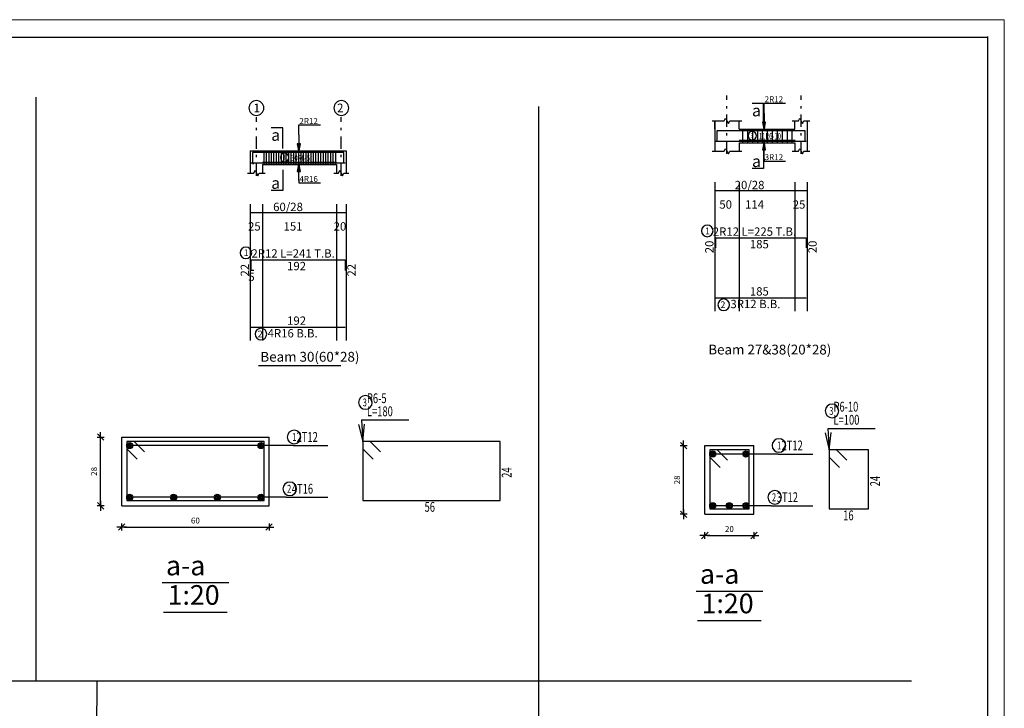
# Model space of a CAD drawing. Units: millimetres. Extents: x -94 to 494, y -1141 to 215.
# Drawn here: x 153 to 193, y -1113 to -1085 of the extents above; entities that cross this region are included whole.
import ezdxf

# ---------------------------------------------------------------- set-up
doc = ezdxf.new("R2010")
doc.units = ezdxf.units.MM
doc.linetypes.add('DASHDOT', pattern=[1, 0.5, -0.25, 0, -0.25])
for name, color, linetype in [('BARS', 3, 'Continuous'), ('BARSEGTXT', 254, 'Continuous'), ('BARSTITLE', 254, 'Continuous'), ('BEAMDIMLIN', 4, 'Continuous'), ('BEAMDIMTXT', 6, 'Continuous'), ('BEAMELEVLIN', 4, 'Continuous'), ('COLAXESPEN', 1, 'Continuous'), ('COLNAMES', 2, 'Continuous'), ('COLNAMESFRAME', 2, 'Continuous'), ('DIMLIN', 11, 'Continuous'), ('ELEVBARLIN', 1, 'Continuous'), ('ELEVBARTXT', 6, 'Continuous'), ('LINEPEN1', 4, 'Continuous'), ('LINKDIMLIN', 1, 'Continuous'), ('LINKDIMTXT', 6, 'Continuous'), ('SECTBARLIN', 1, 'Continuous'), ('SECTBARS', 3, 'Continuous'), ('SECTLINKS', 3, 'Continuous'), ('SECTMARKLIN', 144, 'Continuous'), ('SECTMARKTXT', 144, 'Continuous'), ('TITLES', 2, 'Continuous'), ('TITLESFRAME', 2, 'Continuous')]:
    doc.layers.add(name, color=color, linetype=linetype)
doc.layers.add('G-ANNO-TTLB', color=7, linetype='Continuous', lineweight=20)
doc.styles.add('ATIR_DIM', font='Atira.shx', dxfattribs={"width": 0.8})
doc.styles.add('TXT-SHX', font='Txt.shx')
doc.dimstyles.new('ATIR_DIM_3', dxfattribs={"dimtxt": 0.24, "dimasz": 0.1, "dimexe": 0.18, "dimexo": 0.0625, "dimgap": 0.144, "dimtad": 1, "dimdec": 4, "dimlfac": 20, "dimrnd": 1, "dimzin": 12, "dimdsep": 46, "dimtxsty": 'ATIR_DIM', "dimblk": 'ATIR_TICK', "dimblk1": 'ATIR_TICK', "dimcen": 0.09, "dimse1": 1, "dimse2": 1, "dimadec": 0, "dimazin": 0, "dimtfac": 1, "dimtdec": 4, "dimtmove": 2, "dimatfit": 3, "dimldrblk": 'ATIR_TICK', "dimfxl": 1, "dimtolj": 1, "dimtzin": 12, "dimarcsym": 0})

# ---------------------------------------------------------------- blocks, each defined once
blk = doc.blocks.new('ATIR_TICK')
for p, q in [((-2, 0), (2, 0)), ((-1.3, -1.3), (1.3, 1.3)), ((0, 1.4), (0, -1.4))]:
    blk.add_line(p, q)
blk = doc.blocks.new('*D1404')
at = {"layer": 'Defpoints', "color": 0, "transparency": 16777216}
for p in [(181.227, -1106.14), (183.227, -1106.14), (183.227, -1106.14)]:
    blk.add_point(p, dxfattribs=at)
at = {"layer": 'DIMLIN', "color": 0, "lineweight": -2, "transparency": 16777216}
blk.add_line((181.327, -1106.14), (183.127, -1106.14), dxfattribs=at)
at = {"layer": 'DIMLIN', "color": 0, "lineweight": -2, "transparency": 16777216, "xscale": 0.1, "yscale": 0.1, "zscale": 0.1, "rotation": 180}
blk.add_blockref('ATIR_TICK', (181.227, -1106.14), dxfattribs=at)
at = {"layer": 'DIMLIN', "color": 0, "lineweight": -2, "transparency": 16777216, "xscale": 0.1, "yscale": 0.1, "zscale": 0.1}
blk.add_blockref('ATIR_TICK', (183.227, -1106.14), dxfattribs=at)
at = {"layer": 'DIMLIN', "color": 0, "transparency": 16777216, "insert": (182.227, -1105.876), "char_height": 0.24, "attachment_point": 5, "style": 'ATIR_DIM'}
blk.add_mtext('\\A1;20', dxfattribs=at)
blk = doc.blocks.new('*D1405')
at = {"layer": 'Defpoints', "color": 0, "transparency": 16777216}
for p in [(180.363, -1102.476), (180.363, -1102.476), (180.363, -1105.276)]:
    blk.add_point(p, dxfattribs=at)
at = {"layer": 'DIMLIN', "color": 0, "lineweight": -2, "transparency": 16777216}
blk.add_line((180.363, -1105.176), (180.363, -1102.576), dxfattribs=at)
at = {"layer": 'DIMLIN', "color": 0, "lineweight": -2, "transparency": 16777216, "xscale": 0.1, "yscale": 0.1, "zscale": 0.1}
for p, rotation in [((180.363, -1102.476), 90), ((180.363, -1105.276), 270)]:
    blk.add_blockref('ATIR_TICK', p, dxfattribs=dict(at, rotation=rotation))
at = {"layer": 'DIMLIN', "color": 0, "transparency": 16777216, "insert": (180.099, -1103.876), "char_height": 0.24, "attachment_point": 5, "rotation": 90, "style": 'ATIR_DIM'}
blk.add_mtext('\\A1;28', dxfattribs=at)
blk = doc.blocks.new('*D1402')
at = {"layer": 'Defpoints', "color": 0, "transparency": 16777216}
for p in [(157.47, -1105.795), (163.47, -1105.795), (163.47, -1105.795)]:
    blk.add_point(p, dxfattribs=at)
at = {"layer": 'DIMLIN', "color": 0, "lineweight": -2, "transparency": 16777216}
blk.add_line((157.57, -1105.795), (163.37, -1105.795), dxfattribs=at)
at = {"layer": 'DIMLIN', "color": 0, "lineweight": -2, "transparency": 16777216, "xscale": 0.1, "yscale": 0.1, "zscale": 0.1, "rotation": 180}
blk.add_blockref('ATIR_TICK', (157.47, -1105.795), dxfattribs=at)
at = {"layer": 'DIMLIN', "color": 0, "lineweight": -2, "transparency": 16777216, "xscale": 0.1, "yscale": 0.1, "zscale": 0.1}
blk.add_blockref('ATIR_TICK', (163.47, -1105.795), dxfattribs=at)
at = {"layer": 'DIMLIN', "color": 0, "transparency": 16777216, "insert": (160.47, -1105.531), "char_height": 0.24, "attachment_point": 5, "style": 'ATIR_DIM'}
blk.add_mtext('\\A1;60', dxfattribs=at)
blk = doc.blocks.new('*D1403')
at = {"layer": 'Defpoints', "color": 0, "transparency": 16777216}
for p in [(156.606, -1102.131), (156.606, -1102.131), (156.606, -1104.931)]:
    blk.add_point(p, dxfattribs=at)
at = {"layer": 'DIMLIN', "color": 0, "lineweight": -2, "transparency": 16777216}
blk.add_line((156.606, -1104.831), (156.606, -1102.231), dxfattribs=at)
at = {"layer": 'DIMLIN', "color": 0, "lineweight": -2, "transparency": 16777216, "xscale": 0.1, "yscale": 0.1, "zscale": 0.1}
for p, rotation in [((156.606, -1102.131), 90), ((156.606, -1104.931), 270)]:
    blk.add_blockref('ATIR_TICK', p, dxfattribs=dict(at, rotation=rotation))
at = {"layer": 'DIMLIN', "color": 0, "transparency": 16777216, "insert": (156.342, -1103.531), "char_height": 0.24, "attachment_point": 5, "rotation": 90, "style": 'ATIR_DIM'}
blk.add_mtext('\\A1;28', dxfattribs=at)

msp = doc.modelspace()

# ---------------------------------------------------------------- linework, layer by layer
for p, q in [((110.8730973, -1085.8387937), (192.7199854, -1085.8387937)), ((192.7502899, -1085.8084893), (192.7502899, -1140.5494509)), ((153.9777744, -1112.0801373), (153.9777744, -1088.2866913)), ((174.4641853, -1112.0801373), (174.4641853, -1088.6625921)), ((189.6518271, -1112.0801373), (123.2836943, -1112.0801373)), ((156.3635982, -1135.0419151), (156.4677607, -1112.0801373)), ((174.4641853, -1134.1068496), (174.4641853, -1112.0801373))]:
    msp.add_line(p, q)
at = {"layer": 'BARS', "linetype": 'Continuous'}
for p, q in [((182.7638142, -1089.5872611), (182.7638142, -1090.1472613)), ((182.9650142, -1089.5872611), (182.9650142, -1090.1472613)), ((183.1662142, -1089.5872611), (183.1662142, -1090.1472613)), ((183.3674142, -1089.5872611), (183.3674142, -1090.1472613)), ((183.5686143, -1089.5872611), (183.5686143, -1090.1472613)), ((183.7698142, -1089.5872611), (183.7698142, -1090.1472613)), ((183.9710142, -1089.5872611), (183.9710142, -1090.1472613)), ((184.1722141, -1089.5872611), (184.1722141, -1090.1472613)), ((184.3734141, -1089.5872611), (184.3734141, -1090.1472613)), ((184.5746142, -1089.5872611), (184.5746142, -1090.1472613)), ((184.775814, -1089.5872611), (184.775814, -1090.1472613)), ((163.2546151, -1090.475089), (163.2546151, -1091.035089)), ((163.3553047, -1090.475089), (163.3553047, -1091.035089)), ((163.4559944, -1090.475089), (163.4559944, -1091.035089)), ((163.5566841, -1090.475089), (163.5566841, -1091.035089)), ((163.6573737, -1090.475089), (163.6573737, -1091.035089)), ((163.7580634, -1090.475089), (163.7580634, -1091.035089)), ((163.858753, -1090.475089), (163.858753, -1091.035089)), ((163.9594427, -1090.475089), (163.9594427, -1091.035089)), ((164.0601324, -1090.475089), (164.0601324, -1091.035089)), ((164.160822, -1090.475089), (164.160822, -1091.035089)), ((164.2615117, -1090.475089), (164.2615117, -1091.035089)), ((164.3622013, -1090.475089), (164.3622013, -1091.035089)), ((164.462891, -1090.475089), (164.462891, -1091.035089)), ((164.5635806, -1090.475089), (164.5635806, -1091.035089)), ((164.6642703, -1090.475089), (164.6642703, -1091.035089)), ((164.7649599, -1090.475089), (164.7649599, -1091.035089)), ((164.8656496, -1090.475089), (164.8656496, -1091.035089)), ((164.9663393, -1090.475089), (164.9663393, -1091.035089)), ((165.067029, -1090.475089), (165.067029, -1091.035089)), ((165.1677186, -1090.475089), (165.1677186, -1091.035089)), ((165.2684083, -1090.475089), (165.2684083, -1091.035089)), ((165.3690979, -1090.475089), (165.3690979, -1091.035089)), ((165.4697876, -1090.475089), (165.4697876, -1091.035089)), ((165.5704772, -1090.475089), (165.5704772, -1091.035089)), ((165.6711669, -1090.475089), (165.6711669, -1091.035089)), ((165.7718565, -1090.475089), (165.7718565, -1091.035089)), ((165.8725462, -1090.475089), (165.8725462, -1091.035089)), ((165.9732358, -1090.475089), (165.9732358, -1091.035089)), ((166.0739255, -1090.475089), (166.0739255, -1091.035089)), ((166.1746151, -1090.475089), (166.1746151, -1091.035089))]:
    msp.add_line(p, q, dxfattribs=at)
for points in [[(185.3098139, -1090.0551977), (185.3098139, -1089.6551978), (181.7198143, -1089.6551978), (181.7198143, -1090.0551977)], [(181.6698142, -1090.0793247), (185.3598139, -1090.0793247)], [(166.524615, -1090.9830257), (166.524615, -1090.5430256), (162.7946151, -1090.5430256), (162.7946151, -1090.9830257), (162.8446151, -1090.9830257)], [(162.7446151, -1090.9631499), (166.574615, -1090.9631499)], [(181.6698142, -1094.4191981), (181.6698142, -1094.0191979), (185.3598139, -1094.0191979), (185.3598139, -1094.4191981)], [(162.8446151, -1095.3510283), (162.7446151, -1095.3510283), (162.7446151, -1094.9110283), (166.574615, -1094.9110283), (166.574615, -1095.3510283)], [(181.6698142, -1096.4557514), (185.3598139, -1096.4557514)], [(162.7446151, -1097.647695), (166.574615, -1097.647695)]]:
    msp.add_lwpolyline(points, dxfattribs=at)
at = {"layer": 'BARSTITLE', "linetype": 'Continuous'}
for p, q in [((167.231548, -1101.4305815), (169.1632668, -1101.4305815)), ((186.2418494, -1101.7758602), (188.1735682, -1101.7758602)), ((164.4530694, -1102.4755815), (165.8715493, -1102.4755815)), ((184.2100379, -1102.8208601), (185.6285169, -1102.8208601)), ((164.1730706, -1104.5855816), (165.8715512, -1104.5855816)), ((183.9300367, -1104.93086), (185.6285169, -1104.93086))]:
    msp.add_line(p, q, dxfattribs=at)
for points in [[(181.3253502, -1093.4973313, 0.99999923), (181.3253498, -1093.968798), (181.3253502, -1093.968798, 0.99999923), (181.3253504, -1093.4973313), (181.3253502, -1093.4973313)], [(162.5269308, -1094.3891616, 0.99999923), (162.5269304, -1094.8606284), (162.5269308, -1094.8606283, 0.99999923), (162.526931, -1094.3891616), (162.5269308, -1094.3891616)], [(181.9963741, -1096.5061518, 0.99999923), (181.9963737, -1096.9776188), (181.9963741, -1096.9776182, 0.99999923), (181.9963743, -1096.5061518), (181.9963741, -1096.5061518)], [(163.141175, -1097.6980952, 0.99999923), (163.1411747, -1098.1695613), (163.141175, -1098.1695618, 0.99999923), (163.1411752, -1097.6980952), (163.141175, -1097.6980952)], [(167.3995473, -1100.4439149, 0.99999923), (167.3995473, -1100.9985814), (167.3995473, -1100.9985814, 0.99999923), (167.3995473, -1100.4439149), (167.3995473, -1100.4439149)], [(186.4098487, -1100.7891934, 0.99999923), (186.4098487, -1101.3438601), (186.4098487, -1101.3438601, 0.99999923), (186.4098487, -1100.7891934), (186.4098487, -1100.7891934)], [(164.4881875, -1101.8515815, 0.99999923), (164.4881875, -1102.4062481), (164.4881875, -1102.4062482, 0.99999923), (164.4881875, -1101.8515815), (164.4881875, -1101.8515815)], [(184.2451551, -1102.1968601, 0.99999923), (184.2451551, -1102.7515267), (184.2451551, -1102.7515267, 0.99999923), (184.2451551, -1102.1968601), (184.2451551, -1102.1968601)], [(164.3162095, -1103.9615817, 0.99999923), (164.3162095, -1104.5162483), (164.3162095, -1104.5162483, 0.99999923), (164.3162095, -1103.9615817), (164.3162095, -1103.9615817)], [(184.0731788, -1104.3068604, 0.99999923), (184.0731788, -1104.8615268), (184.0731788, -1104.8615268, 0.99999923), (184.0731788, -1104.3068604), (184.0731788, -1104.3068604)]]:
    msp.add_lwpolyline(points, format="xyb", dxfattribs=at)
at = {"layer": 'BEAMDIMLIN', "linetype": 'Continuous'}
for p, q in [((181.6298142, -1091.7525312), (181.6298142, -1097.0048179)), ((182.6298142, -1091.7525312), (182.6298142, -1097.0048179)), ((184.8998142, -1091.7525312), (184.8998142, -1097.0048179)), ((185.3998142, -1091.7525312), (185.3998142, -1097.0048179)), ((181.6298142, -1092.0925312), (185.3998142, -1092.0925312)), ((162.7046151, -1092.6443615), (162.7046151, -1098.1967615)), ((163.2046151, -1092.6443615), (163.2046151, -1098.1967615)), ((166.2146151, -1092.6443615), (166.2146151, -1098.1967615)), ((166.614615, -1092.6443615), (166.614615, -1098.1967615)), ((162.7046151, -1092.9843615), (166.614615, -1092.9843615))]:
    msp.add_line(p, q, dxfattribs=at)
at = {"layer": 'BEAMELEVLIN', "linetype": 'Continuous'}
for p, q in [((182.0198142, -1089.2472614), (182.0748142, -1089.1372614)), ((182.0748142, -1089.1372614), (182.1848142, -1089.3572611)), ((185.0398142, -1089.2472614), (185.0948142, -1089.1372614)), ((185.0948142, -1089.1372614), (185.2048142, -1089.3572611)), ((181.5198142, -1089.2472614), (182.0198142, -1089.2472614)), ((181.6298142, -1089.5872611), (181.6298142, -1089.2472614)), ((181.6298142, -1089.2472614), (181.6298142, -1090.4872613)), ((182.1848142, -1089.3572611), (182.2398142, -1089.2472614)), ((182.2398142, -1089.2472614), (182.7398142, -1089.2472614)), ((182.6298142, -1089.5872611), (182.6298142, -1089.2472614)), ((182.6298142, -1089.5872611), (184.8998142, -1089.5872611)), ((184.7898142, -1089.2472614), (185.0398142, -1089.2472614)), ((184.8998142, -1089.5872611), (184.8998142, -1089.2472614)), ((185.2048142, -1089.3572611), (185.2598142, -1089.2472614)), ((185.2598142, -1089.2472614), (185.5098142, -1089.2472614)), ((185.3998142, -1089.2472614), (185.3998142, -1089.5872611)), ((185.3998142, -1089.2472614), (185.3998142, -1090.4872613)), ((182.0198142, -1090.4872613), (182.0748142, -1090.3772613)), ((182.0748142, -1090.3772613), (182.1848142, -1090.5972613)), ((182.6298142, -1090.1472613), (182.6298142, -1090.4872613)), ((182.6298142, -1090.1472613), (184.8998142, -1090.1472613)), ((184.8998142, -1090.1472613), (184.8998142, -1090.4872613)), ((185.0398142, -1090.4872613), (185.0948142, -1090.3772613)), ((185.0948142, -1090.3772613), (185.2048142, -1090.5972613)), ((162.7046151, -1090.475089), (162.9546151, -1090.475089)), ((162.7046151, -1090.475089), (162.7046151, -1091.3750891)), ((162.9546151, -1090.475089), (166.4146151, -1090.475089)), ((166.4146151, -1090.475089), (166.614615, -1090.475089)), ((166.614615, -1090.475089), (166.614615, -1091.3750891)), ((181.5198142, -1090.4872613), (182.0198142, -1090.4872613)), ((182.1848142, -1090.5972613), (182.2398142, -1090.4872613)), ((182.2398142, -1090.4872613), (182.7398142, -1090.4872613)), ((184.7898142, -1090.4872613), (185.0398142, -1090.4872613)), ((185.2048142, -1090.5972613), (185.2598142, -1090.4872613)), ((185.2598142, -1090.4872613), (185.5098142, -1090.4872613)), ((163.2046151, -1091.035089), (163.2046151, -1091.3750891)), ((163.2046151, -1091.035089), (166.2146151, -1091.035089)), ((166.2146151, -1091.035089), (166.2146151, -1091.3750891)), ((162.5946151, -1091.3750891), (162.8446151, -1091.3750891)), ((162.8446151, -1091.3750891), (162.8996151, -1091.2650891)), ((162.8996151, -1091.2650891), (163.0096151, -1091.4850891)), ((163.0096151, -1091.4850891), (163.0646151, -1091.3750891)), ((163.0646151, -1091.3750891), (163.3146151, -1091.3750891)), ((166.1046152, -1091.3750891), (166.3046152, -1091.3750891)), ((166.3046152, -1091.3750891), (166.3596151, -1091.2650891)), ((166.3596151, -1091.2650891), (166.4696152, -1091.4850891)), ((166.4696152, -1091.4850891), (166.524615, -1091.3750891)), ((166.524615, -1091.3750891), (166.7246148, -1091.3750891))]:
    msp.add_line(p, q, dxfattribs=at)
at = {"layer": 'COLAXESPEN', "linetype": 'DASHDOT'}
for p, q in [((182.1298142, -1090.5972613), (182.1298142, -1088.2111979)), ((185.1498142, -1090.5972613), (185.1498142, -1088.2111979)), ((162.9546151, -1091.4850891), (162.9546151, -1089.0990256)), ((166.4146151, -1091.4850891), (166.4146151, -1089.0990256))]:
    msp.add_line(p, q, dxfattribs=at)
at = {"layer": 'COLNAMESFRAME', "linetype": 'Continuous'}
for points in [[(162.9546151, -1088.4223589, 0.99999923), (162.9546147, -1089.0290255), (162.9546151, -1089.0290257, 0.99999923), (162.9546154, -1088.4223589), (162.9546151, -1088.4223589)], [(166.4146151, -1088.4223589, 0.99999923), (166.4146147, -1089.0290255), (166.4146151, -1089.0290257, 0.99999923), (166.4146154, -1088.4223589), (166.4146151, -1088.4223589)]]:
    msp.add_lwpolyline(points, format="xyb", dxfattribs=at)
at = {"layer": 'ELEVBARLIN', "linetype": 'Continuous'}
for p, q in [((183.6398142, -1088.9351978), (183.6398142, -1088.5311979)), ((183.6398142, -1088.5311979), (184.5196543, -1088.5311979)), ((183.6398142, -1088.9351978), (183.6398142, -1089.6551978)), ((164.6846151, -1089.8230256), (164.6846151, -1089.4190258)), ((164.6846151, -1089.4190258), (165.564455, -1089.4190258)), ((183.5782142, -1089.3051978), (183.6398142, -1089.6551978)), ((183.7014142, -1089.3051978), (183.5782142, -1089.3051978)), ((183.5859142, -1089.3051978), (183.6398142, -1089.6551978)), ((183.5936141, -1089.3051978), (183.6398142, -1089.6551978)), ((183.6013143, -1089.3051978), (183.6398142, -1089.6551978)), ((183.6090142, -1089.3051978), (183.6398142, -1089.6551978)), ((183.6167142, -1089.3051978), (183.6398142, -1089.6551978)), ((183.6244141, -1089.3051978), (183.6398142, -1089.6551978)), ((183.6321142, -1089.3051978), (183.6398142, -1089.6551978)), ((183.6398142, -1089.6551978), (183.7014142, -1089.3051978)), ((183.6398142, -1089.6551978), (183.6475141, -1089.3051978)), ((183.6398142, -1089.6551978), (183.6552143, -1089.3051978)), ((183.6398142, -1089.6551978), (183.6629142, -1089.3051978)), ((183.6398142, -1089.6551978), (183.6706142, -1089.3051978)), ((183.6398142, -1089.6551978), (183.6783141, -1089.3051978)), ((183.6398142, -1089.6551978), (183.6860142, -1089.3051978)), ((183.6398142, -1089.6551978), (183.6937142, -1089.3051978)), ((164.6846151, -1089.8230256), (164.6846151, -1090.5430256)), ((164.6230152, -1090.1930257), (164.6846151, -1090.5430256)), ((164.7462151, -1090.1930257), (164.6230152, -1090.1930257)), ((164.6307151, -1090.1930257), (164.6846151, -1090.5430256)), ((164.6384151, -1090.1930257), (164.6846151, -1090.5430256)), ((164.6461152, -1090.1930257), (164.6846151, -1090.5430256)), ((164.6538151, -1090.1930257), (164.6846151, -1090.5430256)), ((164.6615151, -1090.1930257), (164.6846151, -1090.5430256)), ((164.6692151, -1090.1930257), (164.6846151, -1090.5430256)), ((164.6769152, -1090.1930257), (164.6846151, -1090.5430256)), ((164.6846151, -1090.5430256), (164.7462151, -1090.1930257)), ((164.6846151, -1090.5430256), (164.6923151, -1090.1930257)), ((164.6846151, -1090.5430256), (164.7000152, -1090.1930257)), ((164.6846151, -1090.5430256), (164.7077151, -1090.1930257)), ((164.6846151, -1090.5430256), (164.7154151, -1090.1930257)), ((164.6846151, -1090.5430256), (164.7231151, -1090.1930257)), ((164.6846151, -1090.5430256), (164.7308152, -1090.1930257)), ((164.6846151, -1090.5430256), (164.7385151, -1090.1930257)), ((183.6398142, -1090.0793247), (183.5782142, -1090.4293247)), ((183.6398142, -1090.0793247), (183.5859142, -1090.4293247)), ((183.6398142, -1090.0793247), (183.5936141, -1090.4293247)), ((183.6398142, -1090.0793247), (183.6013143, -1090.4293247)), ((183.6398142, -1090.0793247), (183.6090142, -1090.4293247)), ((183.6398142, -1090.0793247), (183.6167142, -1090.4293247)), ((183.6398142, -1090.0793247), (183.6244141, -1090.4293247)), ((183.6398142, -1090.0793247), (183.6321142, -1090.4293247)), ((183.6398142, -1090.7993247), (183.6398142, -1090.0793247)), ((183.7014142, -1090.4293247), (183.6398142, -1090.0793247)), ((183.6475141, -1090.4293247), (183.6398142, -1090.0793247)), ((183.6552143, -1090.4293247), (183.6398142, -1090.0793247)), ((183.6629142, -1090.4293247), (183.6398142, -1090.0793247)), ((183.6706142, -1090.4293247), (183.6398142, -1090.0793247)), ((183.6783141, -1090.4293247), (183.6398142, -1090.0793247)), ((183.6860142, -1090.4293247), (183.6398142, -1090.0793247)), ((183.6937142, -1090.4293247), (183.6398142, -1090.0793247)), ((183.5782142, -1090.4293247), (183.7014142, -1090.4293247)), ((183.6398142, -1090.7993247), (183.6398142, -1090.8912612)), ((164.6846151, -1090.9631499), (164.6230152, -1091.3131499)), ((164.6846151, -1090.9631499), (164.6307151, -1091.3131499)), ((164.6846151, -1090.9631499), (164.6384151, -1091.3131499)), ((164.6846151, -1090.9631499), (164.6461152, -1091.3131499)), ((164.6846151, -1090.9631499), (164.6538151, -1091.3131499)), ((164.6846151, -1090.9631499), (164.6615151, -1091.3131499)), ((164.6846151, -1090.9631499), (164.6692151, -1091.3131499)), ((164.6846151, -1090.9631499), (164.6769152, -1091.3131499)), ((164.6846151, -1091.6831499), (164.6846151, -1090.9631499)), ((164.7462151, -1091.3131499), (164.6846151, -1090.9631499)), ((164.6923151, -1091.3131499), (164.6846151, -1090.9631499)), ((164.7000152, -1091.3131499), (164.6846151, -1090.9631499)), ((164.7077151, -1091.3131499), (164.6846151, -1090.9631499)), ((164.7154151, -1091.3131499), (164.6846151, -1090.9631499)), ((164.7231151, -1091.3131499), (164.6846151, -1090.9631499)), ((164.7308152, -1091.3131499), (164.6846151, -1090.9631499)), ((164.7385151, -1091.3131499), (164.6846151, -1090.9631499)), ((183.6398142, -1090.8912612), (184.5196543, -1090.8912612)), ((164.6230152, -1091.3131499), (164.7462151, -1091.3131499)), ((164.6846151, -1091.6831499), (164.6846151, -1091.7790891)), ((164.6846151, -1091.7790891), (165.564455, -1091.7790891))]:
    msp.add_line(p, q, dxfattribs=at)
at = {"layer": 'G-ANNO-TTLB'}
for p, q in [((193.4286165, -1085.1301626), (110.1644663, -1085.1301626)), ((193.4286165, -1141.2277775), (193.4286165, -1085.1301626))]:
    msp.add_line(p, q, dxfattribs=at)
at = {"layer": 'LINEPEN1', "linetype": 'Continuous'}
for p, q in [((157.4698102, -1102.1305821), (163.4698102, -1102.1305821)), ((157.4698102, -1104.9305818), (157.4698102, -1102.1305821)), ((163.4698102, -1104.9305818), (163.4698102, -1102.1305821)), ((181.2267786, -1102.4758606), (183.2267786, -1102.4758606)), ((181.2267786, -1105.2758603), (181.2267786, -1102.4758606)), ((183.2267786, -1105.2758603), (183.2267786, -1102.4758606)), ((157.4698102, -1104.9305818), (163.4698102, -1104.9305818)), ((181.2267786, -1105.2758603), (183.2267786, -1105.2758603))]:
    msp.add_line(p, q, dxfattribs=at)
at = {"layer": 'LINKDIMLIN', "linetype": 'Continuous'}
for p, q in [((182.6298142, -1090.0422614), (184.9098139, -1090.0422614)), ((163.2046151, -1090.9300891), (166.2246151, -1090.9300891))]:
    msp.add_line(p, q, dxfattribs=at)
at = {"layer": 'LINKDIMTXT', "linetype": 'Continuous'}
for points in [[(183.1596015, -1089.6805947, 0.99999923), (183.1596013, -1090.0272614), (183.1596015, -1090.0272613, 0.99999923), (183.1596017, -1089.6805947), (183.1596015, -1089.6805947)], [(164.1042275, -1090.5684225, 0.99999923), (164.1042273, -1090.9150893), (164.1042275, -1090.915089, 0.99999923), (164.1042278, -1090.5684225), (164.1042275, -1090.5684225)]]:
    msp.add_lwpolyline(points, format="xyb", dxfattribs=at)
at = {"layer": 'SECTBARLIN', "linetype": 'Continuous'}
for p, q in [((167.1201417, -1101.6198189), (167.2875477, -1102.3105817)), ((167.231548, -1101.4305815), (167.2875477, -1102.3105817)), ((167.2875477, -1102.3105817), (167.3660447, -1101.6041705)), ((186.1304432, -1101.9650975), (186.2978492, -1102.6558602)), ((186.2418494, -1101.7758602), (186.2978492, -1102.6558602)), ((186.2978492, -1102.6558602), (186.3763465, -1101.9494492)), ((164.4530694, -1102.4755815), (157.79481, -1102.4755814)), ((164.4530694, -1102.4755815), (163.1448113, -1102.4755814)), ((184.2100379, -1102.8208601), (181.5517774, -1102.8208599)), ((184.2100379, -1102.8208601), (182.9017786, -1102.8208599)), ((164.1730706, -1104.5855816), (157.79481, -1104.585582)), ((164.1730706, -1104.5855816), (159.5781438, -1104.585582)), ((164.1730706, -1104.5855816), (161.3614785, -1104.585582)), ((164.1730706, -1104.5855816), (163.1448113, -1104.585582)), ((183.9300367, -1104.93086), (181.5517774, -1104.9308606)), ((183.9300367, -1104.93086), (182.2267786, -1104.9308606)), ((183.9300367, -1104.93086), (182.9017786, -1104.9308606))]:
    msp.add_line(p, q, dxfattribs=at)
at = {"layer": 'SECTBARS', "linetype": 'Continuous'}
for centre, radius in [((157.79481, -1102.4755814), 0.125), ((157.79481, -1102.4755814), 0.09375), ((157.79481, -1102.4755814), 0.0625), ((163.1448113, -1102.4755814), 0.125), ((163.1448113, -1102.4755814), 0.09375), ((163.1448113, -1102.4755814), 0.0625), ((157.79481, -1102.4755814), 0.03125), ((163.1448113, -1102.4755814), 0.03125), ((181.5517774, -1102.8208599), 0.125), ((181.5517774, -1102.8208599), 0.09375), ((181.5517774, -1102.8208599), 0.0625), ((181.5517774, -1102.8208599), 0.03125), ((182.9017786, -1102.8208599), 0.125), ((182.9017786, -1102.8208599), 0.09375), ((182.9017786, -1102.8208599), 0.0625), ((182.9017786, -1102.8208599), 0.03125), ((157.79481, -1104.585582), 0.125), ((157.79481, -1104.585582), 0.09375), ((157.79481, -1104.585582), 0.0625), ((157.79481, -1104.585582), 0.03125), ((159.5781438, -1104.585582), 0.125), ((159.5781438, -1104.585582), 0.09375), ((159.5781438, -1104.585582), 0.0625), ((159.5781438, -1104.585582), 0.03125), ((161.3614785, -1104.585582), 0.125), ((161.3614785, -1104.585582), 0.09375), ((161.3614785, -1104.585582), 0.0625), ((161.3614785, -1104.585582), 0.03125), ((163.1448113, -1104.585582), 0.125), ((163.1448113, -1104.585582), 0.09375), ((163.1448113, -1104.585582), 0.0625), ((163.1448113, -1104.585582), 0.03125), ((181.5517774, -1104.9308606), 0.125), ((181.5517774, -1104.9308606), 0.09375), ((182.2267786, -1104.9308606), 0.125), ((182.2267786, -1104.9308606), 0.09375), ((182.9017786, -1104.9308606), 0.125), ((182.9017786, -1104.9308606), 0.09375), ((181.5517774, -1104.9308606), 0.0625), ((181.5517774, -1104.9308606), 0.03125), ((182.2267786, -1104.9308606), 0.0625), ((182.2267786, -1104.9308606), 0.03125), ((182.9017786, -1104.9308606), 0.0625), ((182.9017786, -1104.9308606), 0.03125)]:
    msp.add_circle(centre, radius, dxfattribs=at)
at = {"layer": 'SECTLINKS', "linetype": 'Continuous'}
for p, q in [((157.968351, -1102.3105817), (157.66981, -1102.3105817)), ((157.66981, -1102.3105817), (157.66981, -1104.7105818)), ((163.2698094, -1102.3105817), (157.66981, -1102.3105817)), ((157.66981, -1102.3105817), (157.66981, -1102.6091227)), ((158.3904883, -1102.7327187), (157.968351, -1102.3105817)), ((163.2698094, -1104.7105818), (163.2698094, -1102.3105817)), ((167.5860898, -1102.3105817), (167.2875477, -1102.3105817)), ((167.2875477, -1102.3105817), (167.2875477, -1104.7105818)), ((172.8875481, -1102.3105817), (167.2875477, -1102.3105817)), ((167.2875477, -1102.3105817), (167.2875477, -1102.6091227)), ((168.0082261, -1102.7327187), (167.5860898, -1102.3105817)), ((172.8875481, -1104.7105818), (172.8875481, -1102.3105817)), ((157.66981, -1102.6091227), (158.0919472, -1103.0312598)), ((167.2875477, -1102.6091227), (167.7096841, -1103.0312598)), ((181.7253186, -1102.6558602), (181.4267774, -1102.6558602)), ((181.4267774, -1102.6558602), (181.4267774, -1105.0558603)), ((183.0267786, -1102.6558602), (181.4267774, -1102.6558602)), ((181.4267774, -1102.6558602), (181.4267774, -1102.9544013)), ((182.1474561, -1103.0779972), (181.7253186, -1102.6558602)), ((183.0267786, -1105.0558603), (183.0267786, -1102.6558602)), ((186.5963916, -1102.6558602), (186.2978492, -1102.6558602)), ((186.2978492, -1102.6558602), (186.2978492, -1105.0558603)), ((187.8978504, -1102.6558602), (186.2978492, -1102.6558602)), ((186.2978492, -1102.6558602), (186.2978492, -1102.9544013)), ((187.0185279, -1103.0779972), (186.5963916, -1102.6558602)), ((187.8978504, -1105.0558603), (187.8978504, -1102.6558602)), ((181.4267774, -1102.9544013), (181.8489148, -1103.3765383)), ((186.2978492, -1102.9544013), (186.7199866, -1103.3765383)), ((157.66981, -1104.7105818), (163.2698094, -1104.7105818)), ((167.2875477, -1104.7105818), (172.8875481, -1104.7105818)), ((181.4267774, -1105.0558603), (183.0267786, -1105.0558603)), ((186.2978492, -1105.0558603), (187.8978504, -1105.0558603))]:
    msp.add_line(p, q, dxfattribs=at)
at = {"layer": 'SECTMARKLIN', "linetype": 'Continuous'}
for p, q in [((183.6198142, -1088.5372614), (183.1498142, -1088.5372614)), ((183.6198142, -1089.3832612), (183.6198142, -1088.5372614)), ((164.029615, -1089.5350892), (163.5596151, -1089.5350892)), ((164.029615, -1090.3810891), (164.029615, -1089.5350892)), ((183.6198142, -1090.3512612), (183.6198142, -1091.1972612)), ((183.6198142, -1091.1972612), (183.1498142, -1091.1972612)), ((164.029615, -1091.239089), (164.029615, -1092.085089)), ((164.029615, -1092.085089), (163.5596151, -1092.085089))]:
    msp.add_line(p, q, dxfattribs=at)
at = {"layer": 'TITLES', "linetype": 'Continuous'}
for p, q in [((159.1098105, -1108.0612485), (161.8298108, -1108.0612485)), ((180.8667786, -1108.4065268), (183.5867774, -1108.4065268)), ((159.1770102, -1109.2612488), (161.7626111, -1109.2612488)), ((180.9339783, -1109.6065274), (183.5195777, -1109.6065274))]:
    msp.add_line(p, q, dxfattribs=at)
at = {"layer": 'TITLESFRAME', "linetype": 'Continuous'}
msp.add_line((163.0372542, -1099.2100948), (166.3968544, -1099.2100948), dxfattribs=at)

# ---------------------------------------------------------------- texts
at = {"layer": 'BARSEGTXT', "style": 'TXT-SHX'}
for s, p in [('20', (181.5808807, -1094.642418)), ('20', (185.7842139, -1094.6424181)), ('22', (162.6556816, -1095.5910283)), ('22', (166.9990148, -1095.5910283))]:
    msp.add_text(s, height=0.34, rotation=90, dxfattribs=at).set_placement(p)
for s, p in [('185', (183.0615942, -1094.4435981)), ('192', (164.206395, -1095.3354284)), ('5', (162.6246151, -1095.7754284)), ('185', (183.0615942, -1096.366818)), ('192', (164.206395, -1097.5587615))]:
    msp.add_text(s, height=0.34, dxfattribs=at).set_placement(p)
at = {"layer": 'BARSTITLE', "style": 'TXT-SHX'}
for s, height, p in [('1', 0.272, (181.2347741, -1093.8672512)), ('2R12 L=225 T.B.', 0.34, (181.5519263, -1093.9302647)), ('1', 0.272, (162.4363547, -1094.7590816)), ('2R12 L=241 T.B.', 0.34, (162.7535069, -1094.8220949)), ('2', 0.272, (181.8603741, -1096.8760716)), ('3R12 B.B.', 0.34, (182.2683741, -1096.8801511)), ('2', 0.272, (163.005175, -1098.068015)), ('4R16 B.B.', 0.34, (163.413175, -1098.0720948))]:
    msp.add_text(s, height=height, dxfattribs=at).set_placement(p)
at = {"layer": 'BARSTITLE', "style": 'TXT-SHX', "width": 0.7}
for s, height, p in [('  R6-5', 0.4, (167.2875477, -1100.747915)), ('3', 0.32, (167.2875477, -1100.8791148)), ('  R6-10', 0.4, (186.2978492, -1101.0931935)), ('  L=180', 0.4, (167.2875477, -1101.2812483)), ('3', 0.32, (186.2978492, -1101.2243934)), ('  L=100', 0.4, (186.2978492, -1101.6265268)), ('1', 0.32, (164.4135949, -1102.2867815)), (' 2T12', 0.4, (164.5090691, -1102.3262481)), ('1', 0.32, (184.170564, -1102.6320601)), (' 2T12', 0.4, (184.2660364, -1102.6715267)), ('  4T16', 0.4, (164.2290703, -1104.4362483)), ('2', 0.32, (164.20421, -1104.3967817)), ('2', 0.32, (183.961178, -1104.7420603)), ('  3T12', 0.4, (183.9860364, -1104.7815268)), ('56', 0.4, (169.8075463, -1105.1745817)), ('16', 0.4, (186.8646106, -1105.5198603))]:
    msp.add_text(s, height=height, dxfattribs=at).set_placement(p)
for rotation, p in [(90.00002289, (173.3515488, -1103.7905817)), (90.00002285, (188.3618506, -1104.1358602))]:
    msp.add_text('24', height=0.4, rotation=rotation, dxfattribs=at).set_placement(p)
at = {"layer": 'BEAMDIMTXT', "style": 'TXT-SHX'}
for s, p in [('20/28', (182.4432041, -1092.0335979)), ('60/28', (163.6380051, -1092.9254282)), ('50', (181.8182042, -1092.8269312)), ('114', (182.8683742, -1092.8269312)), ('25', (184.8098142, -1092.8269312)), ('25', (162.6146151, -1093.7187616)), ('151', (164.0631751, -1093.7187616)), ('20', (166.1030052, -1093.7187616))]:
    msp.add_text(s, height=0.34, dxfattribs=at).set_placement(p)
at = {"layer": 'COLNAMES', "style": 'TXT-SHX'}
for s, p in [('1', (162.8380651, -1088.8983592)), ('2', (166.2396152, -1088.8983592))]:
    msp.add_text(s, height=0.35, dxfattribs=at).set_placement(p)
at = {"layer": 'ELEVBARTXT', "style": 'TXT-SHX'}
for s, height, p in [('2R12', 0.24, (183.6638143, -1088.4895982)), ('2R12', 0.24000001, (164.7086152, -1089.3774258)), ('3R12', 0.24, (183.6638143, -1090.8496613)), ('4R16', 0.24000001, (164.7086152, -1091.7374891))]:
    msp.add_text(s, height=height, dxfattribs=at).set_placement(p)
at = {"layer": 'LINKDIMTXT', "style": 'TXT-SHX', "width": 0.7}
for s, height, p in [('3', 0.2, (183.0896016, -1089.9525945)), ('11R6-10', 0.25, (183.4296015, -1089.998928)), ('3', 0.2, (164.0342276, -1090.8404223)), ('30R6-5', 0.25, (164.3742275, -1090.8867558))]:
    msp.add_text(s, height=height, dxfattribs=at).set_placement(p)
at = {"layer": 'SECTMARKTXT', "style": 'TXT-SHX'}
for p in [(183.1498143, -1089.0667945), (163.5596151, -1090.0646223), (183.1498143, -1091.1314612), (163.5596151, -1092.019289)]:
    msp.add_text('a', height=0.47, dxfattribs=at).set_placement(p)
at = {"layer": 'TITLES', "style": 'TXT-SHX'}
for s, height, p in [('Beam 27&38(20*28)', 0.4, (181.3667585, -1098.7667744)), ('Beam 30(60*28)', 0.40000001, (163.1172543, -1099.0607618)), ('a-a', 0.80000002, (159.2698104, -1107.762582)), ('a-a', 0.8, (181.0267786, -1108.1078598)), ('1:20', 0.80000002, (159.3370101, -1108.9625818)), ('1:20', 0.8, (181.0939783, -1109.3078604))]:
    msp.add_text(s, height=height, dxfattribs=at).set_placement(p)

# ---------------------------------------------------------------- dimensions: what is measured, and where the dimension line sits
at = {"layer": 'DIMLIN'}
for p1, p2, text, picture, middle in [((156.6058098, -1104.9305813), (156.6058108, -1102.1305816), '28', '*D1403', (156.3418108, -1103.5305814)), ((180.3627771, -1105.2758597), (180.3627784, -1102.4758602), '28', '*D1405', (180.0987783, -1103.8758599)), ((157.4698102, -1105.7945819), (163.4698102, -1105.7945819), '60', '*D1402', (160.4698102, -1105.5305818)), ((181.2267786, -1106.1398603), (183.2267786, -1106.1398603), '20', '*D1404', (182.2267786, -1105.8758602))]:
    dim = msp.add_aligned_dim(p1=p1, p2=p2, distance=0, text=text, dimstyle='ATIR_DIM_3', override={"dimpost": ' '}, dxfattribs=at)
    dim.commit()
    dim.dimension.update_dxf_attribs({"geometry": picture, "text_midpoint": middle})

doc.saveas('drawing.dxf')
